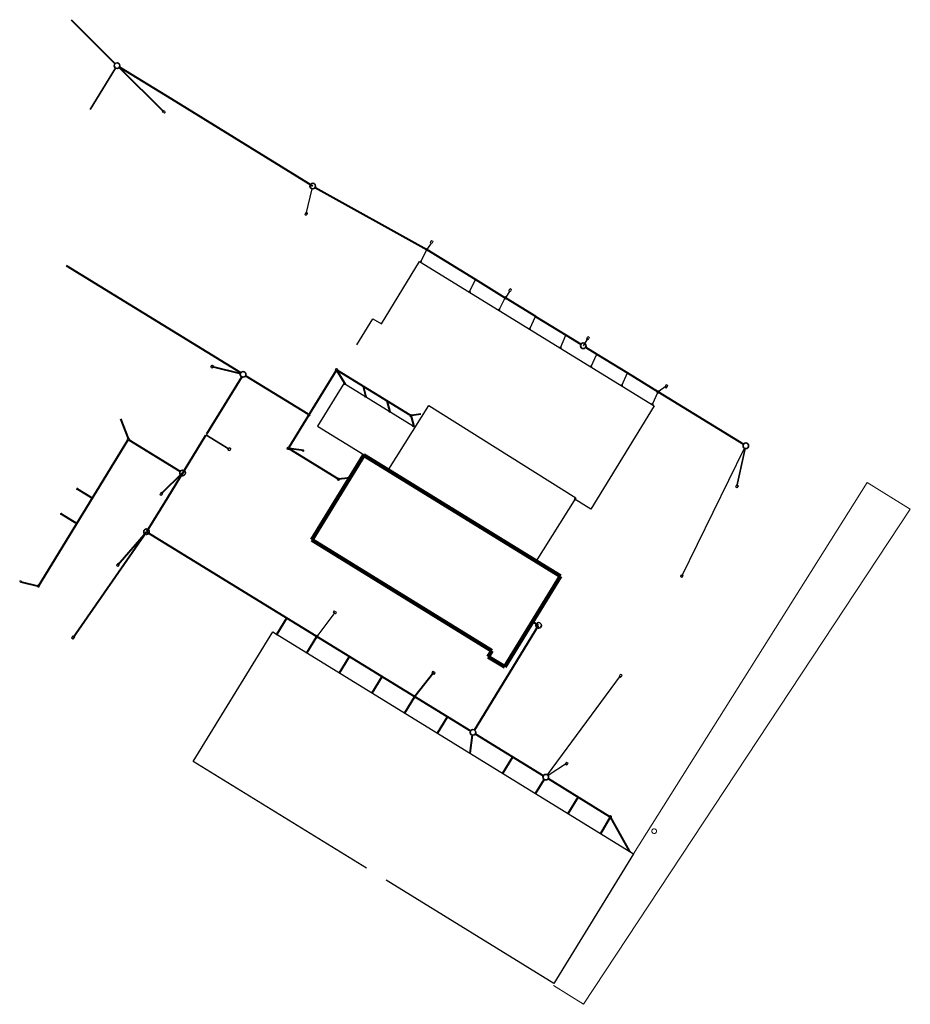
# Model space of a CAD drawing. Units: metres. Extents: x 8417550 to 8417741, y 5761273 to 5761483.
import ezdxf

# ---------------------------------------------------------------- set-up
doc = ezdxf.new("R2010")
doc.units = ezdxf.units.M
doc.linetypes.add('ACAD_ISO03W100', pattern=[30, 12, -18])
doc.linetypes.add('DASHED', pattern=[0.75, 0.5, -0.25])
for name, color, linetype in [('007-STROP', 7, 'Continuous'), ('1_Punkty', 7, 'Continuous'), ('PRZEKROJE', 7, 'Continuous')]:
    doc.layers.add(name, color=color, linetype=linetype)
for name, color, linetype, lineweight in [('_WM_HYDRANTY', 1, 'Continuous', 35), ('_WM_WPUST DROGOWY', 140, 'Continuous', 20), ('AGAT_opisy', 255, 'Continuous', 0), ('BUD_zakres opracowania', 14, 'Continuous', 158), ('Kanalizacja deszczowa', 46, 'DASHED', 40)]:
    doc.layers.add(name, color=color, linetype=linetype, lineweight=lineweight)
doc.layers.add('_WM_KANALIZACJA DESZCZOWA', color=92, linetype='Continuous', lineweight=40, true_color=0x00e000)

msp = doc.modelspace()

# ---------------------------------------------------------------- linework, layer by layer
at = {"color": 7}
for p, q in [((8417619.8, 5761405.44), (8417614.2, 5761396.32)), ((8417634.71, 5761396.28), (8417619.8, 5761405.44)), ((8417614.2, 5761396.32), (8417629.11, 5761387.16))]:
    msp.add_line(p, q, dxfattribs=at)
at = {"color": 2, "linetype": 'Continuous'}
for p, q in [((8417587.58, 5761324.65), (8417604.63, 5761352.38)), ((8417624.66, 5761301.85), (8417587.58, 5761324.65)), ((8417681.76, 5761304.95), (8417664.71, 5761277.23)), ((8417664.71, 5761277.23), (8417628.83, 5761299.29))]:
    msp.add_line(p, q, dxfattribs=at)
at = {"layer": '007-STROP', "color": 1}
for centre, major_axis, start_param, end_param in [((8417611.87, 5761347.92), (0.0174, 0.073), 4.395286, 10.678471), ((8417618.86, 5761343.63), (0.0174, 0.073), 4.395286, 10.678471), ((8417625.84, 5761339.33), (-0.0363, 0.0656), 3.656391, 9.939576), ((8417632.83, 5761335.04), (-0.0363, 0.0656), 3.656391, 9.939576), ((8417639.81, 5761330.74), (-0.0363, 0.0656), 3.656391, 9.939576), ((8417646.8, 5761326.45), (-0.0363, 0.0656), 3.656391, 9.939576), ((8417653.81, 5761322.14), (-0.0363, 0.0656), 3.656391, 9.939576), ((8417660.79, 5761317.85), (0.0174, 0.073), 4.395286, 10.678471), ((8417667.78, 5761313.55), (0.0174, 0.073), 4.395286, 10.678471), ((8417674.76, 5761309.26), (-0.0363, 0.0656), 3.656391, 9.939576), ((8417680.98, 5761305.44), (0.0174, 0.073), 4.395286, 10.678471)]:
    msp.add_ellipse(centre, major_axis=major_axis, ratio=1, start_param=start_param, end_param=end_param, dxfattribs=at)
at = {"layer": '1_Punkty', "color": 7}
for p, q in [((8417627.83, 5761418.22), (8417636.02, 5761431.54)), ((8417636.01, 5761431.54), (8417686.2, 5761400.69)), ((8417622.57, 5761413.71), (8417626.02, 5761419.33)), ((8417626.02, 5761419.33), (8417627.83, 5761418.22)), ((8417686.2, 5761400.69), (8417672.64, 5761378.62)), ((8417672.64, 5761378.62), (8417669.07, 5761380.82))]:
    msp.add_line(p, q, dxfattribs=at)
at = {"layer": '1_Punkty', "color": 2}
msp.add_lwpolyline([(8417637.97, 5761400.76), (8417669.42, 5761381), (8417660.9, 5761367.43), (8417629.45, 5761387.19)], close=True, dxfattribs=at)
at = {"layer": '_WM_HYDRANTY', "lineweight": 0}
msp.add_ellipse((8417686.19, 5761309.77, 0.04), major_axis=(-0.116, 0.486), ratio=1, start_param=3.92702141088777, end_param=10.21020671806736, dxfattribs=at)
at = {"layer": '_WM_KANALIZACJA DESZCZOWA', "color": 6, "lineweight": 0}
for centre, major_axis, start_param, end_param in [((8417636.24, 5761431.51), (-0.064, 0.136), 3.719674, 10.002859), ((8417646.72, 5761425.07), (-0.035, 0.146), 3.926985, 10.21017), ((8417653.02, 5761421.19), (0.035, 0.146), 4.395286, 10.678471), ((8417659.58, 5761417.16), (-0.143, -0.044), 2.293801, 8.576986), ((8417666.14, 5761413.13), (-0.024, 0.148), 3.998674326552869, 10.28185963373245), ((8417672.7, 5761409.1), (-0.146, -0.035), 2.356196, 8.639381), ((8417620.04, 5761405.4), (-0.146, -0.035), 2.356196, 8.639381), ((8417679.26, 5761405.07), (-0.146, -0.035), 2.356196, 8.639381), ((8417624.47, 5761402.67), (-0.143, -0.044), 2.293801, 8.576986), ((8417629.57, 5761399.52), (-0.064, 0.136), 3.719674, 10.002859), ((8417685.83, 5761401.03), (-0.143, -0.044), 2.293801, 8.576986), ((8417634.67, 5761396.39), (-0.146, -0.035), 2.356196, 8.639381), ((8417611.09, 5761391.09), (-0.064, 0.136), 3.719674, 10.002859), ((8417620.63, 5761385.21), (-0.064, 0.136), 3.719674, 10.002859), ((8417562.79, 5761382.94), (-0.035, 0.146), 3.926985, 10.21017), ((8417559.35, 5761377.58), (-0.146, -0.035), 2.356196, 8.639381), ((8417550.63, 5761363.16), (0.006, 0.15), 4.200634, 10.483819), ((8417605.48, 5761351.85), (-0.149, -0.021), 2.45006, 8.733245)]:
    msp.add_ellipse(centre, major_axis=major_axis, ratio=1, start_param=start_param, end_param=end_param, dxfattribs=at)
at = {"layer": '_WM_WPUST DROGOWY', "color": 1}
for p, q in [((8417581.16, 5761463.87), (8417580.95, 5761463.55)), ((8417580.95, 5761463.55), (8417581.43, 5761463.25)), ((8417581.64, 5761463.57), (8417581.16, 5761463.87)), ((8417581.43, 5761463.25), (8417581.64, 5761463.57)), ((8417611.74, 5761442.1), (8417611.44, 5761441.62)), ((8417611.44, 5761441.62), (8417611.76, 5761441.42)), ((8417612.06, 5761441.9), (8417611.74, 5761442.1)), ((8417611.76, 5761441.42), (8417612.06, 5761441.9)), ((8417638.59, 5761436.07), (8417638.28, 5761435.59)), ((8417638.28, 5761435.59), (8417638.6, 5761435.39)), ((8417638.91, 5761435.87), (8417638.59, 5761436.07)), ((8417638.6, 5761435.39), (8417638.91, 5761435.87)), ((8417655.37, 5761425.76), (8417655.07, 5761425.28)), ((8417655.07, 5761425.28), (8417655.39, 5761425.08)), ((8417655.69, 5761425.56), (8417655.37, 5761425.76)), ((8417655.39, 5761425.08), (8417655.69, 5761425.56)), ((8417672.02, 5761415.51), (8417671.72, 5761415.03)), ((8417671.72, 5761415.03), (8417672.04, 5761414.82)), ((8417672.34, 5761415.31), (8417672.02, 5761415.51)), ((8417672.04, 5761414.82), (8417672.34, 5761415.31)), ((8417591.63, 5761409.42), (8417591.33, 5761408.94)), ((8417591.33, 5761408.94), (8417591.65, 5761408.73)), ((8417591.96, 5761409.21), (8417591.63, 5761409.42)), ((8417591.65, 5761408.73), (8417591.96, 5761409.21)), ((8417688.76, 5761405.24), (8417688.44, 5761404.73)), ((8417688.44, 5761404.73), (8417688.79, 5761404.51)), ((8417689.11, 5761405.02), (8417688.76, 5761405.24)), ((8417688.79, 5761404.51), (8417689.11, 5761405.02)), ((8417595.28, 5761391.81), (8417594.96, 5761391.29)), ((8417594.96, 5761391.29), (8417595.31, 5761391.07)), ((8417595.64, 5761391.58), (8417595.28, 5761391.81)), ((8417595.31, 5761391.07), (8417595.64, 5761391.58)), ((8417703.89, 5761383.83), (8417703.59, 5761383.35)), ((8417703.59, 5761383.35), (8417703.91, 5761383.15)), ((8417704.21, 5761383.63), (8417703.89, 5761383.83)), ((8417703.91, 5761383.15), (8417704.21, 5761383.63)), ((8417580.74, 5761382.23), (8417580.41, 5761381.72)), ((8417580.41, 5761381.72), (8417580.76, 5761381.5)), ((8417581.09, 5761382.01), (8417580.74, 5761382.23)), ((8417580.76, 5761381.5), (8417581.09, 5761382.01)), ((8417571.46, 5761367.05, 14), (8417571.16, 5761366.57, 14)), ((8417571.16, 5761366.57, 14), (8417571.48, 5761366.37, 14)), ((8417571.78, 5761366.85, 14), (8417571.46, 5761367.05, 14)), ((8417571.48, 5761366.37, 14), (8417571.78, 5761366.85, 14)), ((8417692.09, 5761364.65), (8417691.79, 5761364.17)), ((8417691.79, 5761364.17), (8417692.11, 5761363.97)), ((8417692.41, 5761364.45), (8417692.09, 5761364.65)), ((8417692.11, 5761363.97), (8417692.41, 5761364.45)), ((8417617.74, 5761356.89), (8417617.52, 5761356.54)), ((8417617.52, 5761356.54), (8417618.03, 5761356.22)), ((8417618.26, 5761356.57), (8417617.74, 5761356.89)), ((8417618.03, 5761356.22), (8417618.26, 5761356.57)), ((8417561.89, 5761351.56), (8417561.56, 5761351.05)), ((8417561.56, 5761351.05), (8417561.91, 5761350.83)), ((8417562.24, 5761351.34), (8417561.89, 5761351.56)), ((8417561.91, 5761350.83), (8417562.24, 5761351.34)), ((8417638.85, 5761343.96), (8417638.62, 5761343.61)), ((8417638.62, 5761343.61), (8417639.14, 5761343.28)), ((8417639.36, 5761343.64), (8417638.85, 5761343.96)), ((8417639.14, 5761343.28), (8417639.36, 5761343.64)), ((8417678.99, 5761343.33), (8417678.69, 5761342.85)), ((8417678.69, 5761342.85), (8417679.01, 5761342.65)), ((8417679.32, 5761343.13), (8417678.99, 5761343.33)), ((8417679.01, 5761342.65), (8417679.32, 5761343.13)), ((8417667.46, 5761324.55), (8417667.15, 5761324.07)), ((8417667.15, 5761324.07), (8417667.47, 5761323.87)), ((8417667.78, 5761324.35), (8417667.46, 5761324.55)), ((8417667.47, 5761323.87), (8417667.78, 5761324.35))]:
    msp.add_line(p, q, dxfattribs=at)
at = {"layer": '_WM_WPUST DROGOWY', "color": 1, "ltscale": 0.004}
for centre, radius in [((8417581.29, 5761463.56), 0.252), ((8417611.75, 5761441.76), 0.252), ((8417638.59, 5761435.73), 0.252), ((8417655.38, 5761425.42), 0.252), ((8417672.03, 5761415.17), 0.252), ((8417591.64, 5761409.08), 0.311), ((8417688.78, 5761404.88), 0.252), ((8417595.3, 5761391.44), 0.311), ((8417703.9, 5761383.49), 0.252), ((8417580.75, 5761381.87), 0.252), ((8417692.1, 5761364.31), 0.252), ((8417617.89, 5761356.55), 0.252), ((8417561.9, 5761351.2), 0.252), ((8417638.99, 5761343.62), 0.252), ((8417679, 5761342.99), 0.252), ((8417667.47, 5761324.21), 0.252)]:
    msp.add_circle(centre, radius, dxfattribs=at)
at = {"layer": '_WM_WPUST DROGOWY', "color": 1, "linetype": 'ACAD_ISO03W100', "ltscale": 0.004}
msp.add_circle((8417571.47, 5761366.71, 14), 0.252, dxfattribs=at)
at = {"layer": 'AGAT_opisy', "color": 7, "lineweight": 100}
for p, q in [((8417624.07, 5761390.14), (8417612.95, 5761372.03)), ((8417666.17, 5761364.25), (8417624.07, 5761390.14)), ((8417612.95, 5761372.03), (8417651.47, 5761348.35)), ((8417654.26, 5761344.87), (8417666.17, 5761364.25)), ((8417651.47, 5761348.35), (8417650.68, 5761347.07)), ((8417650.68, 5761347.07), (8417654.26, 5761344.87))]:
    msp.add_line(p, q, dxfattribs=at)
at = {"layer": 'BUD_zakres opracowania', "color": 3, "lineweight": 0}
for p, q in [((8417681.76, 5761304.95), (8417731.75, 5761384.29)), ((8417731.75, 5761384.29), (8417740.98, 5761378.64)), ((8417740.98, 5761378.64), (8417671.07, 5761272.75)), ((8417671.07, 5761272.75), (8417664.66, 5761276.8))]:
    msp.add_line(p, q, dxfattribs=at)
at = {"layer": 'Kanalizacja deszczowa', "linetype": 'ByBlock', "ltscale": 0.1}
for p, q in [((8417561.49, 5761483.25), (8417570.86, 5761473.85)), ((8417582.98, 5761466.24), (8417571.8, 5761473.11)), ((8417581.29, 5761463.56), (8417571.71, 5761473)), ((8417613.15, 5761447.69), (8417582.98, 5761466.24)), ((8417613.67, 5761447.41, -0.15), (8417637.59, 5761434.09, -0.12)), ((8417637.57, 5761434.1, -0.12), (8417647.91, 5761427.75, -0.12)), ((8417597.75, 5761407.75), (8417560.51, 5761430.63)), ((8417647.91, 5761427.75, -0.12), (8417654.2, 5761423.88, -0.12)), ((8417654.5, 5761423.69, -0.12), (8417660.77, 5761419.84, -0.12)), ((8417660.78, 5761419.83, -0.27), (8417667.34, 5761415.8, -0.27)), ((8417667.33, 5761415.81, -0.12), (8417670.51, 5761413.86, -0.12)), ((8417671.53, 5761413.23, -0.12), (8417673.89, 5761411.77, -0.12)), ((8417673.89, 5761411.77, -0.12), (8417680.45, 5761407.74, -0.12)), ((8417591.64, 5761409.08), (8417597.68, 5761407.58)), ((8417618.13, 5761408.23, 0.1), (8417612.43, 5761398.96, 0.1)), ((8417618.34, 5761408.23, 0.09), (8417620.11, 5761405.31)), ((8417618.41, 5761408.3, 0.09), (8417633.94, 5761398.75)), ((8417597.95, 5761406.92, 34.55), (8417590.42, 5761394.67, 22.31)), ((8417612.16, 5761398.89), (8417598.77, 5761407.12)), ((8417680.45, 5761407.74, -0.12), (8417687.06, 5761403.68, -0.09)), ((8417623.91, 5761404.92), (8417624.54, 5761402.59)), ((8417687.06, 5761403.68, -0.09), (8417705.29, 5761392.47, 0.02)), ((8417629.02, 5761401.78), (8417629.65, 5761399.44)), ((8417572.01, 5761397.94), (8417573.65, 5761393.68)), ((8417612.22, 5761398.61, 0.1), (8417608.01, 5761391.77, 0.1)), ((8417634.19, 5761398.44), (8417634.76, 5761396.3)), ((8417636.26, 5761398.89), (8417634.28, 5761398.65)), ((8417554.47, 5761362.18), (8417573.62, 5761393.33)), ((8417584.79, 5761386.66, 11.99), (8417573.89, 5761393.39, 0.18)), ((8417590.21, 5761394.33, 21.97), (8417582.06, 5761381.06, 8.72)), ((8417618.65, 5761384.99), (8417608.08, 5761391.49, 0.09)), ((8417611.14, 5761391.12), (8417608.11, 5761391.57, 0.09)), ((8417585.3, 5761386.35, 14), (8417580.75, 5761381.87)), ((8417620.69, 5761385.24), (8417618.65, 5761384.99)), ((8417562.79, 5761382.94), (8417566.01, 5761380.96)), ((8417582.06, 5761381.06, 8.72), (8417577.59, 5761373.79, 0.99)), ((8417559.35, 5761377.58), (8417562.68, 5761375.53)), ((8417561.9, 5761351.2), (8417577.59, 5761373.79, 0.99)), ((8417571.47, 5761366.71, 14), (8417577.59, 5761373.79, 0.99)), ((8417577.59, 5761373.79, 0.99), (8417646.91, 5761331.19, -0.72)), ((8417550.74, 5761363.09), (8417554.47, 5761362.18)), ((8417607.62, 5761355.34), (8417605.48, 5761351.85)), ((8417647.72, 5761331.39, -0.71), (8417661.48, 5761353.76)), ((8417611.87, 5761347.92), (8417614.02, 5761351.41, 0.09)), ((8417618.86, 5761343.63), (8417621, 5761347.11)), ((8417625.84, 5761339.33), (8417627.99, 5761342.82)), ((8417638.99, 5761343.62), (8417634.97, 5761338.53, -0.42)), ((8417632.83, 5761335.04), (8417634.97, 5761338.53, -0.42)), ((8417639.81, 5761330.74), (8417641.95, 5761334.23, -0.42)), ((8417646.8, 5761326.45), (8417647.33, 5761330.28, -0.95)), ((8417647.93, 5761330.56, -0.74), (8417662.48, 5761321.62, -1.1)), ((8417653.81, 5761322.14), (8417655.95, 5761325.63)), ((8417660.79, 5761317.85), (8417662.68, 5761320.81, -0.94)), ((8417663.51, 5761320.99, -1.1), (8417676.65, 5761312.91, -1.1)), ((8417667.77, 5761313.54), (8417669.92, 5761317.05, -1.1)), ((8417674.76, 5761309.26), (8417676.82, 5761312.81, -1.1)), ((8417680.98, 5761305.44), (8417676.82, 5761312.81, -1.1))]:
    msp.add_line(p, q, dxfattribs=at)
at = {"layer": 'Kanalizacja deszczowa', "linetype": 'ByBlock', "lineweight": 35, "ltscale": 0.1}
for p, q in [((8417565.54, 5761464.07), (8417570.97, 5761472.91)), ((8417705.67, 5761391.57, 0.02), (8417703.9, 5761383.49))]:
    msp.add_line(p, q, dxfattribs=at)
at = {"layer": 'Kanalizacja deszczowa', "linetype": 'ByBlock', "lineweight": 30, "ltscale": 0.1}
for p, q in [((8417611.75, 5761441.76), (8417613, 5761447.11)), ((8417638.45, 5761435.51), (8417637.56, 5761434.11, -0.12)), ((8417636.24, 5761431.51), (8417637.56, 5761434.11, -0.12)), ((8417646.72, 5761425.07), (8417647.95, 5761427.72)), ((8417653.02, 5761421.19), (8417654.27, 5761423.63, -0.12)), ((8417659.58, 5761417.16), (8417660.81, 5761419.81)), ((8417666.14, 5761413.13), (8417667.32, 5761415.81, -0.27)), ((8417672.7, 5761409.1), (8417673.89, 5761411.77, -0.12)), ((8417679.26, 5761405.07), (8417680.45, 5761407.74, -0.12)), ((8417692.1, 5761364.31), (8417705.54, 5761391.62, 0.02)), ((8417617.89, 5761356.55), (8417614.02, 5761351.41, 0.09)), ((8417663.36, 5761321.79, -1.08), (8417678.99, 5761343)), ((8417667.47, 5761324.21), (8417663.49, 5761321.65, -0.98))]:
    msp.add_line(p, q, dxfattribs=at)
at = {"layer": 'Kanalizacja deszczowa', "linetype": 'ByBlock', "lineweight": 30}
for p, q in [((8417655.22, 5761425.16), (8417654.45, 5761423.94, -0.11)), ((8417672.02, 5761415.14), (8417671.02, 5761413.54, -0.12)), ((8417688.78, 5761404.88), (8417687.06, 5761403.68, -0.09))]:
    msp.add_line(p, q, dxfattribs=at)
at = {"layer": 'Kanalizacja deszczowa', "linetype": 'ByBlock', "lineweight": 30, "ltscale": 50}
msp.add_line((8417685.83, 5761401.03), (8417687.06, 5761403.68, -0.09), dxfattribs=at)
at = {"layer": 'Kanalizacja deszczowa', "linetype": 'ByBlock', "lineweight": 35}
msp.add_line((8417595.3, 5761391.44), (8417590.31, 5761394.5, 22.14), dxfattribs=at)
at = {"layer": 'Kanalizacja deszczowa', "linetype": 'ByBlock'}
msp.add_line((8417661.48, 5761353.76), (8417660.21, 5761354.54), dxfattribs=at)
at = {"layer": 'Kanalizacja deszczowa', "color": 7, "linetype": 'ByBlock', "lineweight": 35}
for centre, radius in [((8417571.29, 5761473.42), 0.6), ((8417613.15, 5761447.69), 0.6), ((8417637.57, 5761434.1, -0.12), 0.18), ((8417654.35, 5761423.79, -0.12), 0.18), ((8417671.02, 5761413.54, -0.12), 0.6), ((8417598.26, 5761407.43, 35.06), 0.6), ((8417618.24, 5761408.41, 0.1), 0.2), ((8417612.33, 5761398.79, 0.1), 0.2), ((8417573.72, 5761393.5), 0.2), ((8417607.91, 5761391.6, 0.1), 0.2), ((8417705.8, 5761392.16, 0.02), 0.6), ((8417585.3, 5761386.35, 14), 0.6), ((8417618.65, 5761384.99), 0.2), ((8417577.59, 5761373.79, 0.99), 0.6), ((8417554.47, 5761362.18), 0.2), ((8417661.48, 5761353.76), 0.6), ((8417614.01, 5761351.39, -0.58), 0.2), ((8417634.97, 5761338.52, -1.1), 0.2), ((8417647.42, 5761330.88, -0.73), 0.6), ((8417663, 5761321.31, -1.1), 0.6), ((8417676.82, 5761312.81, -1.1), 0.2)]:
    msp.add_circle(centre, radius, dxfattribs=at)
at = {"layer": 'Kanalizacja deszczowa', "color": 7, "linetype": 'ByBlock'}
msp.add_circle((8417687.06, 5761403.68, -0.09), 0.18, dxfattribs=at)
at = {"layer": 'Kanalizacja deszczowa', "color": 7, "lineweight": 35}
msp.add_circle((8417634.08, 5761398.61), 0.2, dxfattribs=at)
at = {"layer": 'PRZEKROJE', "color": 2, "linetype": 'Continuous'}
msp.add_line((8417604.63, 5761352.38), (8417681.76, 5761304.95), dxfattribs=at)

doc.saveas('drawing.dxf')
